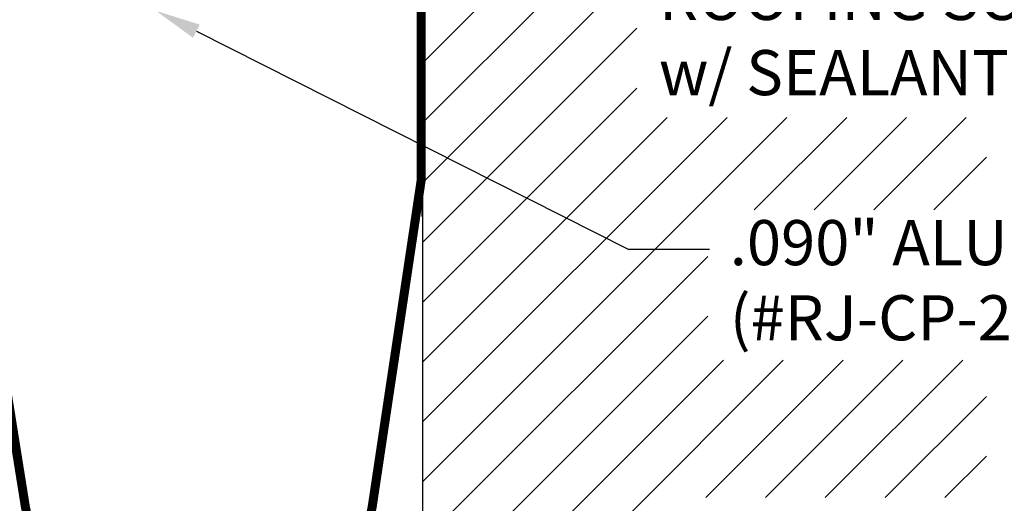
# Model space of a CAD drawing. Units: inches. Extents: x 105 to 124.9, y 4.3 to 17.
# Drawn here: x 116.1 to 120.4, y 10.7 to 12.8 of the extents above; entities that cross this region are included whole.
import ezdxf
from ezdxf import colors
from ezdxf.entities.mleader import LeaderData, LeaderLine
from ezdxf.math import Vec2, Vec3

# ---------------------------------------------------------------- set-up
doc = ezdxf.new("R2010")
doc.units = ezdxf.units.IN
doc.header["$MEASUREMENT"] = 0
for name, color, linetype in [('DIM', 6, 'Continuous'), ('Hatch', 8, 'Continuous'), ('JOINT', 2, 'Continuous'), ('R117 MB', 3, 'Continuous'), ('RE117', 1, 'Continuous')]:
    doc.layers.add(name, color=color, linetype=linetype)
doc.styles.add('ARIAL', font='arial.ttf', dxfattribs={"height": 0.1})

msp = doc.modelspace()

# ---------------------------------------------------------------- linework, layer by layer
at = {"layer": 'Hatch', "linetype": 'Continuous'}
for p, q in [((117.84662, 12.64269), (120.34662, 15.14269)), ((117.84662, 12.37753), (118.79666, 13.32757)), ((117.84662, 12.11236), (118.79666, 13.0624)), ((117.84662, 11.8472), (118.79666, 12.79724)), ((117.84662, 11.58203), (118.79666, 12.53207)), ((117.84662, 11.31687), (118.93187, 12.40212)), ((117.84662, 11.0517), (119.19703, 12.40212)), ((117.84662, 10.78654), (119.4622, 12.40212)), ((119.31796, 11.99272), (119.72736, 12.40212)), ((119.58313, 11.99272), (119.99253, 12.40212)), ((119.84829, 11.99272), (120.25769, 12.40212)), ((120.11346, 11.99272), (120.34662, 12.22588)), ((117.84662, 10.52137), (119.11129, 11.78604)), ((117.84662, 10.25621), (119.11129, 11.52088)), ((117.84662, 9.99104), (119.18112, 11.32555)), ((117.84662, 9.72588), (119.44629, 11.32555)), ((119.10232, 10.71641), (119.71145, 11.32555)), ((119.36748, 10.71641), (119.97662, 11.32555)), ((119.63265, 10.71641), (120.24178, 11.32555)), ((119.89781, 10.71641), (120.34662, 11.16522)), ((120.16298, 10.71641), (120.34662, 10.90005))]:
    msp.add_line(p, q, dxfattribs=at)
at = {"layer": 'JOINT'}
msp.add_line((117.84662, 16.94359), (117.84662, 8.67075), dxfattribs=at)
at = {"layer": 'R117 MB'}
msp.add_line((117.84551, 11.9653), (117.84662, 14.99959), dxfattribs=at)
for centre, end in [((117.81552, 11.96789), 359.97589), ((117.83551, 11.9653), 359.97916)]:
    msp.add_arc(centre, 0.01, 345.37677, end, dxfattribs=at)
at = {"layer": 'RE117', "const_width": 0.04}
msp.add_lwpolyline([(113.5202, 11.87289), (115.85285, 11.87195, -0.3712473), (115.90229, 11.82937), (116.08688, 10.67522, 0.8611874), (117.62409, 10.67522), (117.84034, 12.11689, 0.0372397), (117.84172, 12.13544), (117.84172, 14.96441)], format="xyb", dxfattribs=at)

# ---------------------------------------------------------------- leaders
at = {"layer": 'DIM'}
ml = msp.add_multileader_mtext('Standard', dxfattribs=at)
ml.set_content('{#10 x 1-1/2" SHEET METAL\\PROOFING SCREW (#32027)\\Pw/ SEALANT @ 1\'-0" O.C.}', style='ARIAL')
ml.set_leader_properties()
ml.build(insert=Vec2(0, 0))
ml.multileader.update_dxf_attribs({"dogleg_length": 0.36, "arrow_head_size": 0.2})
ctx = ml.context
ctx.base_point, ctx.char_height, ctx.arrow_head_size, ctx.landing_gap_size, ctx.plane_origin = Vec3(118.80537, 13.23796), 0.2, 0.2, 0.09, Vec3(111.46099, 11.21003)
notes = []
notes.append((ctx, [(0, (1, 1, 0), (118.44537, 13.23796), (1, 0), 0.36, [(0, [(118.02658, 13.96022)], 0, [])])]))
ctx.mtext.insert, ctx.mtext.width, ctx.mtext.flow_direction = Vec3(118.89537, 13.36736), 5.1099834, 5
ml = msp.add_multileader_mtext('Standard', dxfattribs=at)
ml.set_content('{.090" ALUMINUM COVER PLATE\\P(#RJ-CP-2W)}', style='ARIAL')
ml.set_leader_properties()
ml.build(insert=Vec2(0, 0))
ml.multileader.update_dxf_attribs({"dogleg_length": 0.36, "arrow_head_size": 0.2})
ctx = ml.context
ctx.base_point, ctx.char_height, ctx.arrow_head_size, ctx.landing_gap_size, ctx.plane_origin = Vec3(119.11919, 11.81744), 0.2, 0.2, 0.09, Vec3(118.21737, 11.82321)
notes.append((ctx, [(0, (1, 1, 0), (118.75919, 11.81744), (1, 0), 0.36, [(0, [(116.66649, 12.8744)], 0, [])])]))
ctx.mtext.insert, ctx.mtext.width, ctx.mtext.flow_direction = Vec3(119.20919, 11.94684), 4.3804367, 5
for ctx, leaders in notes:
    for number, flags, end, landing, length, lines in leaders:
        leader = LeaderData()
        leader.index, (leader.has_last_leader_line, leader.has_dogleg_vector, leader.attachment_direction) = number, flags
        leader.last_leader_point, leader.dogleg_vector, leader.dogleg_length = Vec3(end), Vec3(landing), length
        for number, points, colour, breaks in lines:
            line = LeaderLine()
            line.index, line.vertices, line.color, line.breaks = number, Vec3.list(points), colors.encode_raw_color(colour), breaks
            leader.lines.append(line)
        ctx.leaders.append(leader)

doc.saveas('drawing.dxf')
